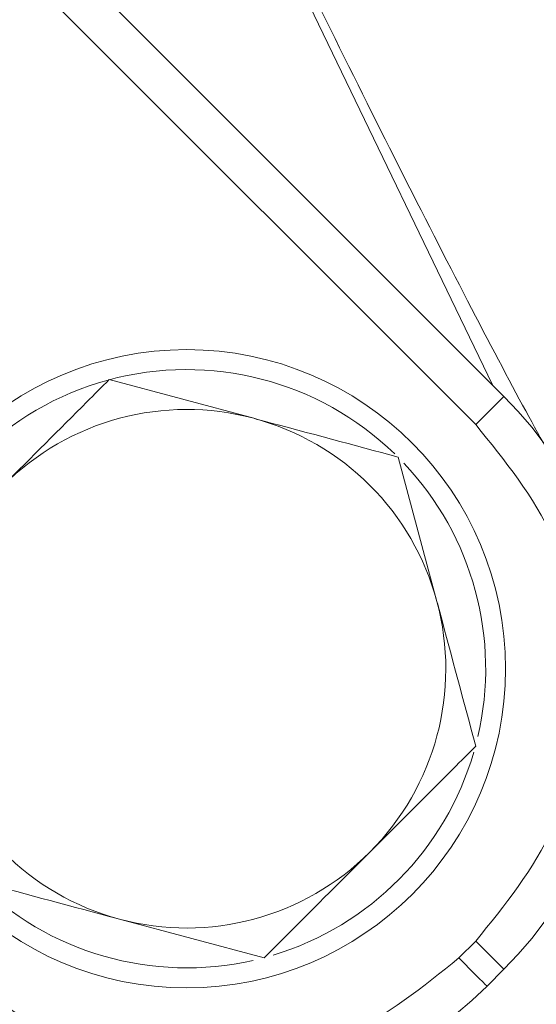
# Model space of a CAD drawing. Extents: x -2969 to -681, y -693 to 1974.
# Drawn here: x -1320 to -1307, y -177 to -152 of the extents above; entities that cross this region are included whole.
import ezdxf

# ---------------------------------------------------------------- set-up
doc = ezdxf.new("R2010")
doc.units = 0
doc.header["$LTSCALE"] = 5

msp = doc.modelspace()

# ---------------------------------------------------------------- linework, layer by layer
at = {"color": 7, "linetype": 'Continuous', "lineweight": 5}
for p, q in [((-1307.69, -161.913), (-1325.473, -144.13)), ((-1308.397, -162.62), (-1326.18, -144.837)), ((-1307.978, -161.625), (-1312.565, -152.111)), ((-1317.591, -161.49), (-1313.966, -162.462)), ((-1310.341, -163.433), (-1309.37, -167.058)), ((-1313.706, -175.99), (-1317.331, -175.019)), ((-1308.397, -175.568), (-1308.821, -175.992)), ((-1308.114, -176.699), (-1307.69, -176.275))]:
    msp.add_line(p, q, dxfattribs=at)
at = {"color": 7, "linetype": 'Continuous', "lineweight": 5, "flags": 128}
for points in [[(-1308.397, -162.62), (-1308.255, -162.478), (-1308.119, -162.342), (-1307.995, -162.217), (-1307.886, -162.109), (-1307.799, -162.021), (-1307.735, -161.958), (-1307.699, -161.922), (-1307.69, -161.913)], [(-1308.397, -175.568), (-1308.255, -175.709), (-1308.119, -175.845), (-1307.995, -175.97), (-1307.886, -176.078), (-1307.799, -176.166), (-1307.735, -176.229), (-1307.699, -176.266), (-1307.69, -176.275)], [(-1308.114, -176.699), (-1308.123, -176.69), (-1308.16, -176.654), (-1308.223, -176.59), (-1308.311, -176.503), (-1308.419, -176.394), (-1308.544, -176.27), (-1308.68, -176.134), (-1308.821, -175.992)]]:
    msp.add_lwpolyline(points, dxfattribs=at)
at = {"color": 7, "linetype": 'Continuous', "lineweight": 5}
msp.add_circle((-1315.649, -168.74), 8, dxfattribs=at)
for centre, radius, start, end in [((-1315.649, -168.74), 7.5, 45.8826, 164.5763), ((-1314.871, -169.094), 10.154, 315, 45), ((-1315.649, -168.74), 6.5, 75, 135), ((-1315.649, -168.74), 6.5, 15, 75), ((-1315.649, -168.74), 7.5, 346.9031, 43.4175), ((-1315.649, -168.74), 6.5, 315, 15), ((-1315.649, -168.74), 6.5, 195, 255), ((-1315.649, -168.74), 7.5, 286.7951, 343.8044), ((-1315.649, -168.74), 6.5, 255, 315), ((-1315.649, -168.74), 7.5, 225, 282.8252), ((-1315.295, -169.518), 10.154, 225, 315)]:
    msp.add_arc(centre, radius, start, end, dxfattribs=at)
for points, knots in [([(-1221.263, -35.937), (-1221.525, -41.872), (-1222.048, -53.742), (-1224.559, -71.404), (-1228.318, -88.83), (-1233.428, -105.915), (-1239.824, -122.559), (-1247.479, -138.663), (-1256.344, -154.134), (-1266.37, -168.878), (-1277.492, -182.817), (-1289.665, -195.842), (-1302.743, -207.975), (-1312.196, -215.173), (-1316.923, -218.772)], [0, 0, 0, 0, 0.0833333, 0.1666667, 0.25, 0.3333334, 0.4166667, 0.5, 0.5833334, 0.6666667, 0.75, 0.8333333, 0.9166667, 1, 1, 1, 1]), ([(-1314.538, -217.854), (-1309.909, -214.254), (-1300.651, -207.054), (-1287.846, -194.965), (-1275.929, -182.018), (-1265.038, -168.189), (-1255.217, -153.583), (-1246.526, -138.277), (-1239.014, -122.36), (-1232.725, -105.921), (-1227.688, -89.055), (-1223.962, -71.856), (-1221.448, -54.427), (-1220.891, -42.712), (-1220.612, -36.854)], [0, 0, 0, 0, 0.083333, 0.166667, 0.25, 0.333333, 0.416667, 0.5, 0.583333, 0.666667, 0.75, 0.833333, 0.916667, 1, 1, 1, 1]), ([(-1296.465, -155.371), (-1296.549, -155.296), (-1296.715, -155.145), (-1297.558, -154.466), (-1298.805, -153.478), (-1300.456, -152.184), (-1302.473, -150.613), (-1304.756, -148.843), (-1307.29, -146.885), (-1309.078, -145.508), (-1309.993, -144.804)], [0, 0, 0, 0, 0.126493, 0.250737, 0.374967, 0.501446, 0.623601, 0.751086, 0.87274, 1, 1, 1, 1]), ([(-1306.11, -164.14), (-1306.458, -163.523), (-1307.164, -162.268), (-1308.673, -159.395), (-1310.394, -156.027), (-1311.657, -153.487), (-1312.275, -152.241)], [0, 0, 0, 0, 0.245729, 0.499371, 0.754618, 1, 1, 1, 1]), ([(-1320.245, -164.144), (-1319.54, -163.439), (-1318.642, -162.541), (-1317.778, -161.677), (-1317.591, -161.49)], [0, 0, 0, 0, 0.784106, 1, 1, 1, 1]), ([(-1313.966, -162.462), (-1313.88, -162.485), (-1312.656, -162.813), (-1311.457, -163.134), (-1310.341, -163.433)], [0, 0, 0, 0, 0.070212, 1, 1, 1, 1]), ([(-1308.397, -175.568), (-1307.669, -174.667), (-1306.549, -173.281), (-1305.849, -170.966), (-1305.648, -169.094), (-1305.849, -167.221), (-1306.549, -164.907), (-1307.669, -163.521), (-1308.397, -162.62)], [0, 0, 0, 0, 0.239457, 0.368361, 0.500001, 0.631639, 0.760543, 1, 1, 1, 1]), ([(-1319.585, -198.85), (-1315.469, -195.414), (-1307.237, -188.543), (-1295.846, -177.152), (-1288.974, -168.92), (-1285.539, -164.804)], [0, 0, 0, 0, 0.333334, 0.666666, 1, 1, 1, 1]), ([(-1309.37, -167.058), (-1309.347, -167.144), (-1309.019, -168.368), (-1308.698, -169.567), (-1308.399, -170.683)], [0, 0, 0, 0, 0.070216, 1, 1, 1, 1]), ([(-1316.261, -182.934), (-1316.189, -182.96), (-1316.044, -183.013), (-1315.136, -183.084), (-1313.808, -183.038), (-1312.132, -182.775), (-1310.618, -182.318), (-1309.393, -181.796), (-1308.168, -181.169), (-1306.68, -180.182), (-1305.073, -178.718), (-1303.734, -177.061), (-1302.699, -175.295), (-1301.978, -173.537), (-1301.54, -171.871), (-1301.338, -170.378), (-1301.31, -169.175), (-1301.379, -168.334), (-1301.43, -168.197), (-1301.455, -168.128)], [0, 0, 0, 0, 0.061429, 0.123202, 0.185505, 0.247364, 0.313593, 0.344986, 0.377297, 0.445689, 0.513077, 0.58067, 0.645289, 0.706952, 0.765715, 0.823116, 0.881151, 0.940049, 1, 1, 1, 1]), ([(-1308.399, -170.683), (-1308.585, -170.869), (-1309.45, -171.733), (-1310.348, -172.632), (-1311.053, -173.336)], [0, 0, 0, 0, 0.215894, 1, 1, 1, 1]), ([(-1311.053, -173.336), (-1311.264, -173.548), (-1312.162, -174.446), (-1313.037, -175.321), (-1313.706, -175.99)], [0, 0, 0, 0, 0.235697, 1, 1, 1, 1]), ([(-1317.331, -175.019), (-1317.417, -174.996), (-1318.641, -174.668), (-1319.841, -174.346), (-1320.956, -174.047)], [0, 0, 0, 0, 0.070216, 1, 1, 1, 1]), ([(-1321.769, -175.992), (-1320.868, -176.72), (-1319.482, -177.839), (-1317.168, -178.539), (-1315.295, -178.741), (-1313.422, -178.539), (-1311.108, -177.839), (-1309.722, -176.72), (-1308.821, -175.992)], [0, 0, 0, 0, 0.239457, 0.368361, 0.499999, 0.631639, 0.760543, 1, 1, 1, 1])]:
    msp.add_open_spline(points, degree=3, knots=knots, dxfattribs=at)

doc.saveas('drawing.dxf')
